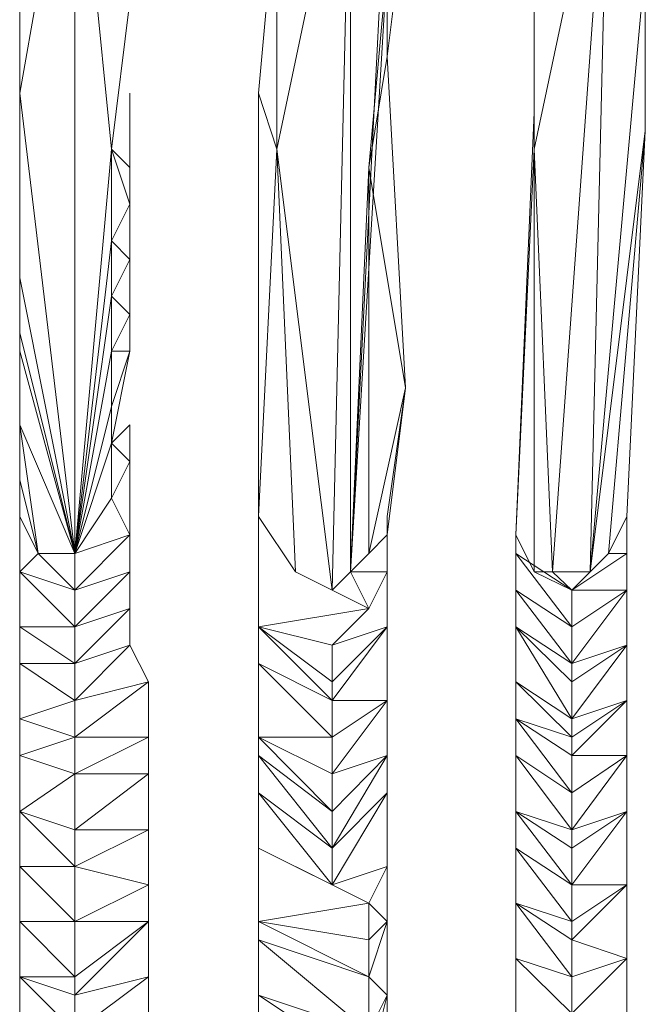
# Model space of a CAD drawing. Units: inches. Extents: x -12.8 to 10.9, y -17.7 to 10.4.
# Drawn here: x 1.7 to 3.6, y 3.3 to 6.3 of the extents above; entities that cross this region are included whole.
import ezdxf

# ---------------------------------------------------------------- set-up
doc = ezdxf.new("R2010")
doc.units = ezdxf.units.IN

msp = doc.modelspace()

# ---------------------------------------------------------------- linework, layer by layer
at = {"color": 139, "lineweight": 0}
for points in [[(2.4623, 5.923), (2.6894, 7.0038), (2.4623, 6.72), (2.4623, 7.0038), (2.6894, 7.0038), (2.4623, 7.3444), (2.4623, 7.0038)], [(3.3138, 7.2877), (3.257, 6.6633), (3.4864, 7.0038), (3.257, 5.923), (3.3138, 4.6174)], [(1.6676, 6.0956), (1.8379, 7.0606)], [(1.6676, 6.0956), (1.6676, 6.4362), (1.8379, 7.0606)], [(1.6676, 5.4689), (1.6676, 5.2986), (1.6676, 5.0715), (1.8379, 4.6742), (1.8379, 7.0606), (1.6676, 6.0956), (1.8379, 4.6742), (1.6676, 5.5256)], [(1.8379, 7.0606), (1.6676, 6.4362), (1.6676, 6.0956)], [(1.8379, 7.0606), (1.9515, 5.923)], [(1.9515, 5.923), (1.8379, 7.0606)], [(2.4623, 6.72), (2.6894, 7.0038), (2.4623, 5.923)], [(2.4623, 5.923), (2.6894, 7.0038), (2.6326, 4.5606)], [(2.4623, 5.923), (2.6326, 4.5606), (2.6894, 7.0038)], [(2.6326, 4.5606), (2.6894, 7.0038)], [(2.6894, 4.6174), (2.6894, 7.0038)], [(2.7462, 5.8662), (2.8029, 6.493), (2.6894, 4.6174), (2.6894, 7.0038)], [(3.4864, 7.0038), (3.257, 5.923)], [(3.257, 5.923), (3.4864, 7.0038), (3.3138, 4.6174)], [(3.4297, 4.6174), (3.4864, 7.0038)], [(3.4864, 7.0038), (3.4297, 4.6174)], [(2.8029, 6.8336), (2.6894, 4.6174)], [(2.6894, 4.6174), (2.8029, 6.8336)], [(2.8029, 6.8336), (2.8597, 6.6633), (2.8029, 6.2092), (2.8029, 6.493), (2.8029, 6.8336), (2.6894, 4.6174)], [(2.4056, 6.0956), (2.4623, 6.72)], [(2.4623, 6.72), (2.4056, 6.0956)], [(2.4056, 4.7877), (2.4056, 6.0956), (2.4623, 5.923), (2.4623, 6.72), (2.4056, 6.0956)], [(2.8597, 6.6633), (2.8029, 6.2092)], [(2.8029, 6.2092), (2.8597, 6.6633)], [(3.3729, 4.1633), (3.5432, 4.3904), (3.3729, 4.2768), (3.3729, 4.3336), (3.2003, 4.5606), (3.2003, 4.4471), (3.3729, 4.3336), (3.3729, 4.4471), (3.2003, 4.5606), (3.2003, 4.6742), (3.3729, 4.4471), (3.3729, 4.5606), (3.257, 4.6174), (3.3138, 4.6174), (3.3729, 4.5606), (3.2003, 4.6742), (3.2003, 4.7309), (3.257, 6.0365), (3.257, 5.923), (3.257, 6.6633), (3.257, 6.0365)], [(3.257, 6.0365), (3.257, 6.6633), (3.257, 5.923)], [(3.257, 6.6633), (3.257, 6.0365)], [(2.6894, 4.6174), (2.8029, 6.493)], [(2.8029, 6.493), (2.6894, 4.6174)], [(2.7462, 5.8662), (2.8029, 6.493)], [(2.8029, 6.2092), (2.8029, 6.493)], [(3.5432, 4.7877), (3.6, 5.9797), (3.4864, 4.6742), (3.4297, 4.6174), (3.6, 5.9797), (3.6, 6.493), (3.4297, 4.6174), (3.3729, 4.5606)], [(3.6, 6.493), (3.4297, 4.6174)], [(3.4297, 4.6174), (3.6, 6.493)], [(1.6676, 6.4362), (1.6676, 6.0956)], [(2.0082, 6.3794), (1.9515, 5.923)], [(1.9515, 5.923), (2.0082, 6.3794)], [(2.7462, 5.8662), (2.8029, 6.2092)], [(2.8029, 6.2092), (2.7462, 5.8662)], [(1.8379, 4.6742), (1.6676, 6.0956)], [(1.6676, 6.0956), (1.8379, 4.6742)], [(1.6676, 5.5256), (1.6676, 6.0956)], [(1.6676, 6.0956), (1.6676, 5.5256)], [(1.6676, 6.0956), (1.6676, 5.8094)], [(1.6676, 5.3553), (1.6676, 5.5256), (1.6676, 6.0956), (1.6676, 5.8094)], [(2.0082, 5.8662), (2.0082, 6.0956)], [(2.4056, 4.7877), (2.4056, 6.0956)], [(2.4623, 5.923), (2.4056, 6.0956)], [(3.2003, 4.7309), (3.257, 6.0365)], [(3.6, 5.9797), (3.4297, 4.6174)], [(3.4864, 4.6742), (3.6, 5.9797)], [(1.9515, 5.923), (1.8379, 4.6742)], [(1.9515, 5.923), (1.9515, 5.6392)], [(2.0082, 5.8662), (1.9515, 5.923)], [(1.9515, 5.6392), (1.9515, 5.923), (2.0082, 5.7527)], [(2.4056, 4.7877), (2.4623, 5.923)], [(2.4623, 5.923), (2.4056, 4.7877)], [(2.5191, 4.6174), (2.4623, 5.923)], [(3.2003, 4.7309), (3.257, 5.923)], [(3.257, 5.923), (3.2003, 4.7309)], [(3.257, 4.6174), (3.257, 5.923)], [(2.6894, 4.6174), (2.7462, 5.8662)], [(2.7462, 5.8662), (2.6894, 4.6174)], [(2.8597, 5.185), (2.7462, 5.8662)], [(2.7462, 5.8662), (2.8597, 5.185)], [(2.7462, 4.6742), (2.7462, 5.8662)], [(1.6676, 5.5256), (1.6676, 5.8094)], [(1.6676, 5.8094), (1.6676, 5.6392)], [(1.6676, 5.8094), (1.6676, 5.5256)], [(1.9515, 5.6392), (2.0082, 5.7527)], [(2.0082, 5.5824), (2.0082, 5.7527)], [(1.6676, 5.6392), (1.6676, 5.3553)], [(1.6676, 5.6392), (1.6676, 5.4689)], [(1.6676, 5.5256), (1.6676, 5.6392)], [(1.6676, 5.3553), (1.6676, 5.6392)], [(1.9515, 5.6392), (1.8379, 4.6742)], [(1.9515, 5.6392), (1.9515, 5.4689), (1.8379, 4.6742), (1.9515, 5.1283), (1.9515, 5.2986), (2.0082, 5.2986)], [(2.0082, 5.5824), (1.9515, 5.6392)], [(2.0082, 5.4121), (2.0082, 5.5824), (1.9515, 5.6392), (1.9515, 5.4689)], [(1.9515, 5.4689), (1.9515, 5.6392)], [(1.9515, 5.4689), (2.0082, 5.5824)], [(1.6676, 5.3553), (1.6676, 5.4689)], [(1.6676, 5.4689), (1.6676, 5.2986)], [(1.6676, 5.2986), (1.6676, 5.4689)], [(1.8379, 4.6742), (1.9515, 5.4689), (1.9515, 5.2986)], [(2.0082, 5.4121), (1.9515, 5.4689)], [(1.9515, 5.2986), (1.9515, 5.4689), (2.0082, 5.4121)], [(1.9515, 5.2986), (2.0082, 5.4121)], [(2.0082, 5.2986), (2.0082, 5.4121), (1.9515, 5.2986)], [(1.6676, 5.3553), (1.8379, 4.6742)], [(1.6676, 5.3553), (1.6676, 5.2986)], [(1.8379, 4.6742), (1.6676, 5.2986)], [(1.6676, 5.2986), (1.6676, 5.0715)], [(1.6676, 5.2986), (1.8379, 4.6742), (1.6676, 5.0715)], [(1.9515, 5.0148), (2.0082, 5.2986)], [(1.9515, 5.0148), (1.9515, 5.1283), (2.0082, 5.2986)], [(2.0082, 5.2986), (1.9515, 5.2986)], [(1.9515, 5.2986), (1.9515, 5.1283)], [(2.0082, 4.7309), (2.0082, 4.958), (1.9515, 4.8445), (1.9515, 5.0148), (2.0082, 5.2986)], [(2.8029, 4.7309), (2.7462, 4.6742), (2.8597, 5.185)], [(2.8597, 5.185), (2.8029, 4.7877)], [(2.8029, 4.7877), (2.8597, 5.185)], [(2.8029, 4.7309), (2.8029, 4.7877), (2.8597, 5.185)], [(1.6676, 5.0148), (1.6676, 5.1283)], [(1.6676, 5.1283), (1.6676, 5.0148), (1.6676, 4.9012)], [(1.6676, 4.9012), (1.6676, 5.0148), (1.6676, 4.7877), (1.6676, 4.9012), (1.6676, 5.0715), (1.6676, 5.0148), (1.6676, 5.1283)], [(1.9515, 5.1283), (1.9515, 5.0148)], [(1.7244, 4.6742), (1.6676, 5.0715)], [(1.6676, 5.0715), (1.6676, 5.0148)], [(1.6676, 5.0715), (1.7244, 4.6742), (1.8379, 4.5606), (1.8379, 4.6742), (1.7244, 4.6742), (1.6676, 4.9012)], [(2.0082, 5.0715), (1.9515, 5.0148)], [(2.0082, 5.0715), (2.0082, 4.958)], [(1.6676, 4.7877), (1.6676, 5.0148)], [(1.9515, 5.0148), (1.8379, 4.6742)], [(1.9515, 5.0148), (1.9515, 4.8445), (1.8379, 4.6742)], [(2.0082, 4.958), (1.9515, 5.0148)], [(1.9515, 4.8445), (1.9515, 5.0148), (2.0082, 4.958)], [(1.9515, 4.8445), (2.0082, 4.958)], [(2.0082, 4.7309), (2.0082, 4.958)], [(2.0082, 4.7309), (2.0082, 4.958)], [(1.6676, 4.7877), (1.6676, 4.9012)], [(1.6676, 4.9012), (1.6676, 4.7877)], [(1.8379, 4.6742), (1.9515, 4.8445), (2.0082, 4.7309)], [(2.0082, 4.7309), (1.9515, 4.8445)], [(1.7244, 4.6742), (1.6676, 4.7877)], [(1.6676, 4.7877), (1.7244, 4.6742), (1.6676, 4.6174)], [(1.6676, 4.6174), (1.6676, 4.7309), (1.6676, 4.7877)], [(1.6676, 4.6174), (1.6676, 4.7877), (1.6676, 4.7309), (1.6676, 4.5606), (1.6676, 4.4471), (1.6676, 4.7309), (1.6676, 4.6174), (1.6676, 4.4471), (1.6676, 4.3336), (1.6676, 4.1633), (1.6676, 4.0498), (1.6676, 4.2768), (1.6676, 4.1065), (1.6676, 4.0498)], [(1.6676, 4.7877), (1.7244, 4.6742), (1.6676, 4.6174)], [(2.5191, 4.6174), (2.4056, 4.7877)], [(2.4056, 4.4471), (2.4056, 4.7877)], [(2.4056, 4.7877), (2.5191, 4.6174), (2.6326, 4.5606)], [(2.4056, 4.6742), (2.4056, 4.7877)], [(2.4056, 4.6742), (2.4056, 4.7877), (2.4056, 4.4471), (2.4056, 4.6174)], [(2.8029, 4.7309), (2.8029, 4.7877)], [(2.8029, 4.7877), (2.8029, 4.7309)], [(3.5432, 4.7877), (3.4864, 4.6742)], [(3.4864, 4.6742), (3.5432, 4.7877)], [(1.6676, 4.7309), (1.6676, 4.5606)], [(1.6676, 4.7309), (1.6676, 4.4471), (1.6676, 4.5606)], [(1.6676, 4.7309), (1.6676, 4.6174), (1.6676, 4.4471)], [(1.8379, 4.6742), (2.0082, 4.7309)], [(1.8379, 4.5606), (2.0082, 4.7309), (2.0082, 4.6174)], [(1.8379, 4.6742), (2.0082, 4.7309)], [(1.8379, 4.5606), (2.0082, 4.7309)], [(1.8379, 4.2201), (2.065, 4.2768), (2.0082, 4.3904), (2.0082, 4.5039), (2.0082, 4.6174), (2.0082, 4.7309)], [(2.0082, 4.6174), (2.0082, 4.7309)], [(2.6894, 4.6174), (2.8029, 4.6174), (2.8029, 4.7309)], [(2.8029, 4.6174), (2.8029, 4.7309)], [(3.257, 4.6174), (3.2003, 4.7309)], [(3.2003, 4.6742), (3.2003, 4.7309)], [(3.2003, 4.7309), (3.257, 4.6174), (3.3729, 4.5606)], [(1.8379, 4.6742), (1.7244, 4.6742)], [(1.7244, 4.6742), (1.8379, 4.5606)], [(1.8379, 4.5606), (1.7244, 4.6742)], [(1.8379, 4.5606), (1.8379, 4.6742)], [(1.8379, 4.6742), (1.8379, 4.5606)], [(2.4056, 4.6742), (2.4056, 4.6174)], [(2.4056, 4.6742), (2.4056, 4.4471)], [(2.4056, 4.6174), (2.4056, 4.6742)], [(2.4056, 4.4471), (2.4056, 4.6742)], [(2.7462, 4.6742), (2.6894, 4.6174)], [(2.6894, 4.6174), (2.7462, 4.6742)], [(3.2003, 4.6742), (3.3729, 4.5606)], [(3.3729, 4.4471), (3.2003, 4.6742)], [(3.3729, 4.5606), (3.2003, 4.6742)], [(3.2003, 4.5606), (3.2003, 4.6742)], [(3.2003, 4.6742), (3.2003, 4.5606)], [(3.3729, 4.5606), (3.5432, 4.6742)], [(3.3729, 4.3336), (3.5432, 4.5606), (3.5432, 4.6742), (3.3729, 4.5606), (3.5432, 4.5606), (3.3729, 4.4471)], [(3.5432, 4.6742), (3.4864, 4.6742)], [(1.6676, 4.6174), (1.8379, 4.4471), (1.6676, 4.4471)], [(1.6676, 4.6174), (1.8379, 4.5606)], [(1.8379, 4.4471), (1.6676, 4.6174)], [(1.8379, 4.5606), (1.6676, 4.6174)], [(1.8379, 4.5606), (2.0082, 4.6174), (1.8379, 4.4471)], [(1.8379, 4.4471), (2.0082, 4.6174), (2.0082, 4.5039)], [(1.8379, 4.4471), (2.0082, 4.6174), (1.8379, 4.5606)], [(2.0082, 4.5039), (2.0082, 4.6174)], [(2.5191, 4.6174), (2.6326, 4.5606), (2.7462, 4.5039), (2.4056, 4.4471)], [(2.6326, 4.5606), (2.5191, 4.6174)], [(2.6894, 4.6174), (2.6326, 4.5606)], [(2.6326, 4.5606), (2.6894, 4.6174)], [(2.6326, 4.5606), (2.6894, 4.6174), (2.7462, 4.5039), (2.6326, 4.3904), (2.8029, 4.4471), (2.6326, 4.2201)], [(2.6326, 4.2768), (2.8029, 4.4471), (2.8029, 4.6174), (2.7462, 4.5039)], [(2.8029, 4.6174), (2.6894, 4.6174)], [(2.7462, 4.5039), (2.6894, 4.6174)], [(2.8029, 4.6174), (2.7462, 4.5039)], [(2.8029, 4.4471), (2.8029, 4.6174)], [(3.257, 4.6174), (3.3138, 4.6174), (3.3729, 4.5606)], [(3.3138, 4.6174), (3.257, 4.6174)], [(3.4297, 4.6174), (3.3138, 4.6174)], [(3.3138, 4.6174), (3.4297, 4.6174), (3.3729, 4.5606)], [(3.3729, 4.5606), (3.4297, 4.6174)], [(1.6676, 4.5606), (1.6676, 4.3336), (1.6676, 4.4471)], [(1.6676, 4.5606), (1.6676, 4.4471), (1.6676, 4.3336)], [(1.6676, 4.5606), (1.6676, 4.4471)], [(2.7462, 4.5039), (2.6326, 4.5606)], [(3.2003, 4.5606), (3.2003, 4.4471)], [(3.2003, 4.4471), (3.2003, 4.5606)], [(3.3729, 4.4471), (3.2003, 4.5606)], [(3.2003, 4.5606), (3.3729, 4.4471)], [(3.3729, 4.3336), (3.2003, 4.5606)], [(3.5432, 4.5606), (3.3729, 4.5606)], [(3.3729, 4.5606), (3.5432, 4.5606)], [(3.3729, 4.4471), (3.3729, 4.5606)], [(3.3729, 4.3336), (3.5432, 4.5606), (3.5432, 4.3904)], [(3.3729, 4.4471), (3.5432, 4.5606), (3.3729, 4.3336)], [(3.3729, 4.3336), (3.5432, 4.3904), (3.5432, 4.5606)], [(1.8379, 4.3336), (2.0082, 4.5039), (2.0082, 4.3904)], [(1.8379, 4.4471), (2.0082, 4.5039)], [(1.8379, 4.3336), (2.0082, 4.5039), (1.8379, 4.4471)], [(2.0082, 4.3904), (2.0082, 4.5039)], [(2.7462, 4.5039), (2.4056, 4.4471)], [(1.6676, 4.4471), (1.8379, 4.3336), (1.6676, 4.3336)], [(1.6676, 4.4471), (1.8379, 4.4471), (1.8379, 4.3336)], [(1.6676, 4.4471), (1.6676, 4.1633), (1.6676, 4.2768)], [(1.8379, 4.2201), (2.065, 4.2768), (1.8379, 4.1065), (1.8379, 4.2201), (1.6676, 4.1633), (1.6676, 4.3336), (1.6676, 4.4471), (1.6676, 4.2768), (1.6676, 4.1065)], [(1.8379, 4.3336), (1.8379, 4.4471)], [(2.4056, 4.4471), (2.6326, 4.3904), (2.6326, 4.2768)], [(2.4056, 4.4471), (2.6326, 4.2768)], [(2.4056, 4.4471), (2.4056, 4.3336)], [(2.4056, 4.4471), (2.6326, 4.2201)], [(2.4056, 4.3336), (2.4056, 4.4471)], [(2.4056, 4.4471), (2.6326, 4.2768), (2.6326, 4.2201), (2.6326, 4.2768), (2.8029, 4.4471)], [(2.6326, 4.1065), (2.6326, 4.2201), (2.6326, 4.2768), (2.4056, 4.4471)], [(2.6326, 4.2768), (2.6326, 4.3904), (2.4056, 4.4471)], [(2.8029, 4.4471), (2.6326, 4.2768)], [(2.6326, 4.2201), (2.8029, 4.4471), (2.8029, 4.2201)], [(2.8029, 4.4471), (2.6326, 4.3904)], [(2.6326, 4.2201), (2.8029, 4.2201), (2.8029, 4.4471)], [(3.3729, 4.3336), (3.2003, 4.4471)], [(3.2003, 4.4471), (3.3729, 4.2768)], [(3.3729, 4.1633), (3.2003, 4.4471)], [(3.2003, 4.2768), (3.2003, 4.4471)], [(3.2003, 4.4471), (3.2003, 4.2768)], [(3.3729, 4.0498), (3.3729, 4.1065), (3.2003, 4.2768), (3.2003, 4.1633), (3.3729, 4.1065), (3.3729, 4.1633), (3.2003, 4.2768), (3.2003, 4.4471)], [(1.8379, 4.3336), (2.0082, 4.3904), (1.8379, 4.2201)], [(1.8379, 4.2201), (2.0082, 4.3904), (2.065, 4.2768)], [(1.8379, 4.2201), (2.0082, 4.3904), (1.8379, 4.3336)], [(2.065, 4.2768), (2.0082, 4.3904)], [(2.6326, 4.2768), (2.6326, 4.3904)], [(3.3729, 4.2768), (3.5432, 4.3904), (3.3729, 4.1633)], [(3.3729, 4.1633), (3.5432, 4.3904), (3.5432, 4.2201)], [(3.3729, 4.1633), (3.5432, 4.2201), (3.5432, 4.3904)], [(1.6676, 4.3336), (1.8379, 4.3336), (1.8379, 4.2201)], [(1.6676, 4.3336), (1.8379, 4.2201), (1.6676, 4.1633)], [(2.4056, 4.3336), (2.6326, 4.1065), (2.4056, 4.1065)], [(2.4056, 4.3336), (2.4056, 4.2201)], [(2.4056, 4.3336), (2.6326, 4.2201), (2.6326, 4.1065)], [(2.4056, 4.3336), (2.4056, 4.1065), (2.6326, 4.1065), (2.4056, 4.3336), (2.4056, 4.2201)], [(1.6676, 4.2768), (1.6676, 4.1633), (1.6676, 4.0498)], [(1.6676, 4.2768), (1.6676, 4.0498), (1.6676, 4.1065)], [(1.8379, 4.1065), (2.065, 4.2768), (2.065, 4.1065)], [(2.065, 4.1065), (2.065, 4.2768)], [(3.2003, 4.1633), (3.2003, 4.2768)], [(3.3729, 4.1633), (3.2003, 4.2768)], [(3.2003, 4.2768), (3.2003, 4.1633)], [(3.3729, 4.1065), (3.2003, 4.2768)], [(2.4056, 4.2201), (2.4056, 4.0498)], [(2.4056, 4.0498), (2.4056, 4.2201)], [(2.6326, 3.993), (2.8029, 4.2201)], [(2.6326, 4.2201), (2.8029, 4.2201), (2.6326, 4.1065)], [(2.8029, 4.2201), (2.6326, 3.993)], [(2.6326, 3.7636), (2.8029, 4.0498), (2.8029, 4.2201)], [(3.3729, 4.1065), (3.5432, 4.2201), (3.3729, 4.0498)], [(3.3729, 4.0498), (3.5432, 4.2201), (3.5432, 4.0498)], [(3.5432, 4.2201), (3.3729, 4.1065)], [(3.3729, 4.1065), (3.5432, 4.2201), (3.3729, 4.0498), (3.5432, 4.0498), (3.5432, 4.2201)], [(1.6676, 4.1633), (1.8379, 4.1065), (1.6676, 4.0498)], [(3.2003, 4.1633), (3.3729, 4.1065)], [(3.3729, 4.0498), (3.2003, 4.1633)], [(3.3729, 4.1065), (3.2003, 4.1633)], [(3.2003, 4.1633), (3.2003, 4.0498)], [(3.2003, 4.0498), (3.2003, 4.1633)], [(3.2003, 4.1633), (3.3729, 3.9339), (3.3729, 3.8204), (3.2003, 3.8771), (3.2003, 4.0498), (3.3729, 3.8204), (3.3729, 3.7636), (3.5432, 3.8771), (3.3729, 3.6501), (3.5432, 3.6501), (3.5432, 3.8771)], [(1.6676, 4.0498), (1.8379, 4.1065), (1.8379, 3.993)], [(1.6676, 4.1065), (1.6676, 3.8771), (1.6676, 3.993)], [(1.6676, 3.7068), (1.8379, 3.5365), (1.6676, 3.5365), (1.6676, 3.7068), (1.6676, 3.8204), (1.6676, 3.993), (1.6676, 4.1065), (1.6676, 4.0498), (1.6676, 3.8771), (1.8379, 3.8204), (1.8379, 3.7068), (2.065, 3.8204), (1.8379, 3.8204)], [(1.8379, 3.993), (1.8379, 4.1065)], [(2.065, 4.1065), (1.8379, 3.993)], [(1.8379, 3.993), (2.065, 4.1065)], [(1.8379, 3.8204), (2.065, 3.8204), (2.065, 3.993), (2.065, 4.1065), (1.8379, 3.993)], [(2.065, 3.993), (2.065, 4.1065)], [(2.4056, 4.1065), (2.6326, 3.993), (2.6326, 3.8771)], [(2.4056, 4.1065), (2.6326, 3.8771)], [(2.4056, 4.1065), (2.6326, 4.1065), (2.6326, 3.993), (2.6326, 4.1065)], [(2.4056, 4.0498), (2.6326, 3.8771), (2.4056, 4.1065)], [(2.4056, 4.1065), (2.6326, 3.993), (2.6326, 3.8771), (2.6326, 3.7636), (2.6326, 3.6501), (2.4056, 3.9339), (2.4056, 3.7636), (2.6326, 3.6501), (2.7462, 3.5933), (2.4056, 3.5365), (2.4056, 3.7636), (2.7462, 3.5933), (2.7462, 3.4798), (2.8029, 3.5365), (2.7462, 3.3662)], [(1.6676, 4.0498), (1.8379, 3.993), (1.6676, 3.8771)], [(1.6676, 3.3662), (1.6676, 3.5365), (1.6676, 3.7068), (1.6676, 3.8771), (1.6676, 4.0498)], [(2.4056, 4.0498), (2.4056, 3.9339)], [(2.4056, 4.0498), (2.6326, 3.7636), (2.4056, 3.9339)], [(2.6326, 3.8771), (2.4056, 4.0498)], [(2.6326, 3.7636), (2.4056, 4.0498)], [(2.6326, 3.993), (2.8029, 4.0498), (2.6326, 3.8771)], [(2.8029, 4.0498), (2.6326, 3.993)], [(2.6326, 3.8771), (2.8029, 4.0498), (2.6326, 3.993)], [(2.6326, 3.6501), (2.8029, 3.7068), (2.8029, 3.9339), (2.8029, 4.0498)], [(2.8029, 4.0498), (2.8029, 3.9339)], [(2.8029, 3.9339), (2.8029, 4.0498)], [(3.2003, 3.8771), (3.2003, 4.0498)], [(3.2003, 4.0498), (3.2003, 3.8771)], [(3.2003, 4.0498), (3.3729, 3.9339)], [(3.3729, 3.8204), (3.2003, 4.0498)], [(3.3729, 3.9339), (3.2003, 4.0498)], [(3.3729, 3.9339), (3.5432, 4.0498), (3.3729, 3.8204)], [(3.3729, 3.8204), (3.5432, 4.0498), (3.5432, 3.8771)], [(3.3729, 3.9339), (3.5432, 4.0498), (3.3729, 3.8204), (3.5432, 3.8771), (3.5432, 4.0498)], [(1.6676, 3.8771), (1.8379, 3.993), (1.8379, 3.8204)], [(1.6676, 3.993), (1.6676, 3.7068), (1.6676, 3.8204)], [(1.6676, 3.993), (1.6676, 3.8771), (1.6676, 3.7068)], [(1.6676, 3.7068), (1.8379, 3.5365), (1.8379, 3.7068), (1.8379, 3.8204), (2.065, 3.993), (1.8379, 3.993)], [(1.8379, 3.8204), (2.065, 3.993), (2.065, 3.8204)], [(1.8379, 3.993), (2.065, 3.993), (1.8379, 3.8204)], [(2.065, 3.993), (1.8379, 3.993)], [(2.065, 3.8204), (2.065, 3.993)], [(2.4056, 3.9339), (2.6326, 3.7636), (2.6326, 3.6501)], [(2.4056, 3.7636), (2.4056, 3.9339)], [(2.4056, 3.9339), (2.4056, 3.7636)], [(2.6326, 3.6501), (2.8029, 3.9339), (2.8029, 3.7068)], [(2.6326, 3.7636), (2.8029, 3.9339), (2.6326, 3.6501)], [(2.8029, 3.9339), (2.6326, 3.7636)], [(2.6326, 3.6501), (2.8029, 3.9339), (2.6326, 3.7636)], [(1.6676, 3.8771), (1.8379, 3.7068), (1.6676, 3.7068)], [(1.6676, 3.7068), (1.8379, 3.7068), (1.6676, 3.8771)], [(3.2003, 3.8771), (3.3729, 3.7636)], [(3.3729, 3.6501), (3.2003, 3.8771)], [(3.3729, 3.8204), (3.2003, 3.8771)], [(3.2003, 3.8771), (3.2003, 3.7636)], [(3.2003, 3.7636), (3.2003, 3.8771)], [(3.2003, 3.5933), (3.3729, 3.4798), (3.3729, 3.5365), (3.2003, 3.7636), (3.2003, 3.5933), (3.3729, 3.5365), (3.3729, 3.6501), (3.2003, 3.7636), (3.2003, 3.8771)], [(3.3729, 3.6501), (3.5432, 3.8771), (3.5432, 3.6501)], [(3.3729, 3.7636), (3.5432, 3.8771), (3.3729, 3.6501)], [(1.6676, 3.8204), (1.6676, 3.5365), (1.6676, 3.5933)], [(1.6676, 3.8204), (1.6676, 3.5933)], [(1.8379, 3.7068), (2.065, 3.8204), (2.065, 3.6501)], [(1.8379, 3.5365), (2.065, 3.6501), (2.065, 3.8204), (1.8379, 3.7068)], [(2.065, 3.6501), (2.065, 3.8204)], [(2.4056, 3.7636), (2.4056, 3.5933)], [(2.4056, 3.5365), (2.4056, 3.7636)], [(2.6326, 3.6501), (2.4056, 3.7636)], [(2.4056, 3.5933), (2.4056, 3.7636)], [(2.4056, 3.7636), (2.4056, 3.5933)], [(3.2003, 3.5933), (3.2003, 3.7636)], [(3.2003, 3.7636), (3.2003, 3.5933)], [(3.3729, 3.6501), (3.2003, 3.7636)], [(3.3729, 3.5365), (3.2003, 3.7636)], [(1.6676, 3.7068), (1.8379, 3.7068), (1.8379, 3.5365)], [(1.6676, 3.5365), (1.8379, 3.5365), (1.8379, 3.3662), (1.8379, 3.3095), (2.065, 3.5365), (2.065, 3.6501), (1.8379, 3.7068)], [(1.8379, 3.5365), (1.8379, 3.7068)], [(2.7462, 3.5933), (2.8029, 3.7068), (2.8029, 3.5365)], [(1.8379, 3.5365), (2.065, 3.6501)], [(2.065, 3.6501), (1.8379, 3.5365)], [(2.065, 3.5365), (2.065, 3.6501)], [(3.5432, 3.6501), (3.3729, 3.4798)], [(3.3729, 3.5365), (3.5432, 3.6501)], [(3.3729, 3.4798), (3.5432, 3.6501), (3.5432, 3.423)], [(3.5432, 3.6501), (3.3729, 3.5365)], [(3.3729, 3.5365), (3.5432, 3.6501), (3.3729, 3.4798), (3.5432, 3.423), (3.5432, 3.6501)], [(1.6676, 3.5933), (1.6676, 3.5365)], [(1.6676, 3.3662), (1.6676, 3.5933)], [(1.6676, 3.423), (1.6676, 3.5933)], [(2.4056, 3.5365), (2.7462, 3.5933)], [(2.7462, 3.5933), (2.4056, 3.5365)], [(2.7462, 3.4798), (2.7462, 3.5933)], [(3.3729, 3.5365), (3.2003, 3.5933)], [(3.2003, 3.5933), (3.3729, 3.5365)], [(3.3729, 3.4798), (3.2003, 3.5933)], [(3.2003, 3.423), (3.2003, 3.5933)], [(3.2003, 3.5933), (3.2003, 3.423)], [(3.3729, 3.4798), (3.3729, 3.3662), (3.2003, 3.423), (3.2003, 3.5933), (3.3729, 3.3662), (3.3729, 3.2527), (3.2003, 3.2527), (3.2003, 3.423), (3.3729, 3.2527), (3.3729, 3.1392), (3.5432, 3.2527), (3.3729, 3.0257), (3.5432, 3.0257), (3.5432, 3.2527)], [(1.6676, 3.5365), (1.8379, 3.3662), (1.6676, 3.3662)], [(1.6676, 3.5365), (1.8379, 3.5365), (1.8379, 3.3662)], [(1.8379, 3.3662), (2.065, 3.5365), (1.8379, 3.3095), (1.8379, 3.3662), (1.6676, 3.3662)], [(1.6676, 3.3662), (1.8379, 3.3662), (1.6676, 3.5365)], [(1.8379, 3.5365), (2.065, 3.5365), (1.8379, 3.3662)], [(2.065, 3.5365), (1.8379, 3.5365)], [(1.8379, 3.3662), (2.065, 3.5365), (1.8379, 3.5365)], [(1.8379, 3.196), (2.065, 3.196), (2.065, 3.3662), (2.065, 3.5365)], [(2.7462, 3.4798), (2.4056, 3.5365)], [(2.4056, 3.5365), (2.7462, 3.4798)], [(2.7462, 3.3662), (2.4056, 3.5365)], [(2.4056, 3.4798), (2.4056, 3.5365)], [(2.4056, 3.4798), (2.7462, 3.3662), (2.4056, 3.5365)], [(2.4056, 3.5365), (2.7462, 3.4798), (2.7462, 3.3662)], [(2.7462, 3.3662), (2.8029, 3.5365)], [(2.8029, 3.3095), (2.8029, 3.5365)], [(2.8029, 3.3095), (2.8029, 3.5365)], [(2.4056, 3.3095), (2.4056, 3.4798)], [(2.4056, 3.4798), (2.4056, 3.3095)], [(2.7462, 3.3662), (2.4056, 3.4798)], [(2.7462, 3.196), (2.4056, 3.4798), (2.7462, 3.3662)], [(1.6676, 3.423), (1.6676, 3.1392), (1.6676, 3.2527)], [(1.6676, 3.3662), (1.6676, 3.423)], [(1.6676, 3.3662), (1.8379, 3.196), (1.6676, 3.1392), (1.6676, 3.3662), (1.6676, 3.423), (1.6676, 3.2527), (1.6676, 3.0257), (1.6676, 2.9689), (1.6676, 2.7418), (1.8379, 2.7986), (1.6676, 2.9689)], [(3.2003, 3.2527), (3.2003, 3.423)], [(3.2003, 3.423), (3.3729, 3.3662)], [(3.3729, 3.2527), (3.2003, 3.423)], [(3.2003, 3.423), (3.2003, 3.2527)], [(3.3729, 3.3662), (3.2003, 3.423)], [(3.3729, 3.3662), (3.5432, 3.423), (3.3729, 3.2527)], [(3.3729, 3.2527), (3.5432, 3.423), (3.5432, 3.2527)], [(3.3729, 3.3662), (3.5432, 3.423), (3.3729, 3.2527), (3.5432, 3.2527), (3.5432, 3.423)], [(1.6676, 3.3662), (1.8379, 3.3095), (1.8379, 3.196)], [(1.6676, 2.5716), (1.6676, 2.7418), (1.6676, 2.9689), (1.6676, 3.1392), (1.6676, 3.3662)], [(1.8379, 3.3095), (2.065, 3.3662), (1.8379, 3.196)], [(2.065, 3.3662), (1.8379, 3.3095)], [(1.8379, 3.196), (2.065, 3.3662), (1.8379, 3.3095)], [(2.065, 3.3662), (2.065, 3.196)], [(2.065, 3.196), (2.065, 3.3662)], [(2.8029, 3.3095), (2.7462, 3.3662)], [(2.8029, 3.3095), (2.7462, 3.196), (2.7462, 3.3662)], [(2.7462, 3.0824), (2.7462, 3.196), (2.7462, 3.3662)], [(2.7462, 3.3662), (2.8029, 3.3095), (2.7462, 3.196)], [(2.7462, 3.196), (2.4056, 3.3095)], [(2.4056, 3.3095), (2.7462, 3.196)], [(2.7462, 3.0824), (2.4056, 3.3095)], [(2.7462, 3.0824), (2.8029, 3.3095)], [(2.8029, 3.3095), (2.7462, 3.0824)], [(2.7462, 3.0824), (2.8029, 3.3095), (2.8029, 3.0257)], [(2.8029, 3.0257), (2.8029, 3.3095)]]:
    msp.add_lwpolyline(points, dxfattribs=at)
for points in [[(1.8379, 7.0606), (1.9515, 5.923), (1.9515, 5.6392), (1.8379, 4.6742), (1.9515, 5.923), (2.0082, 6.3794)], [(3.4864, 7.0038), (3.3138, 4.6174), (3.4297, 4.6174)], [(2.8597, 5.185), (2.8029, 6.2092), (2.7462, 5.8662), (2.8597, 5.185)], [(3.6, 5.9797), (3.4864, 4.6742), (3.4297, 4.6174), (3.4864, 4.6742), (3.5432, 4.6742), (3.5432, 4.7877)], [(2.0082, 5.8662), (2.0082, 5.7527), (1.9515, 5.923)], [(1.9515, 5.923), (2.0082, 5.7527), (1.9515, 5.6392), (2.0082, 5.5824), (2.0082, 5.7527), (2.0082, 5.8662)], [(2.5191, 4.6174), (2.4623, 5.923), (2.4056, 4.7877), (2.5191, 4.6174)], [(3.257, 4.6174), (3.257, 5.923), (3.2003, 4.7309), (3.257, 4.6174)], [(2.7462, 4.6742), (2.7462, 5.8662), (2.6894, 4.6174), (2.7462, 4.6742)], [(1.6676, 5.4689), (1.6676, 5.6392), (1.6676, 5.5256), (1.6676, 5.8094), (1.6676, 5.6392), (1.6676, 5.3553)], [(1.9515, 5.4689), (2.0082, 5.4121), (2.0082, 5.5824)], [(1.6676, 5.3553), (1.6676, 5.5256), (1.8379, 4.6742)], [(2.0082, 4.7309), (1.9515, 4.8445), (1.8379, 4.6742), (1.9515, 5.2986), (1.9515, 5.4689), (1.8379, 4.6742)], [(1.6676, 5.3553), (1.6676, 5.2986), (1.8379, 4.6742), (1.6676, 5.3553)], [(1.9515, 5.1283), (1.9515, 5.2986), (2.0082, 5.2986)], [(2.8029, 4.7309), (2.7462, 4.6742), (2.8597, 5.185)], [(1.9515, 5.1283), (1.8379, 4.6742), (1.9515, 5.0148), (1.9515, 5.1283)], [(1.6676, 4.9012), (1.6676, 5.0715), (1.7244, 4.6742)], [(1.9515, 5.0148), (2.0082, 4.958), (2.0082, 5.0715)], [(3.5432, 4.6742), (3.4864, 4.6742), (3.5432, 4.7877)], [(2.4056, 4.6174), (2.4056, 4.4471), (2.4056, 4.6742)], [(1.6676, 4.6174), (1.8379, 4.4471), (1.6676, 4.4471), (1.8379, 4.3336), (1.6676, 4.3336), (1.8379, 4.2201), (1.8379, 4.3336), (1.8379, 4.4471), (1.8379, 4.5606)], [(2.4056, 4.4471), (2.4056, 4.6174)], [(1.6676, 4.5606), (1.6676, 4.4471), (1.6676, 4.3336), (1.6676, 4.5606)], [(2.4056, 4.4471), (2.6326, 4.3904), (2.7462, 4.5039)], [(1.6676, 4.4471), (1.6676, 4.2768), (1.6676, 4.1633), (1.6676, 4.4471)], [(2.4056, 4.4471), (2.4056, 4.3336), (2.6326, 4.2201), (2.4056, 4.4471)], [(3.5432, 4.3904), (3.3729, 4.2768), (3.2003, 4.4471), (3.3729, 4.3336)], [(3.3729, 4.1633), (3.3729, 4.2768), (3.2003, 4.4471), (3.3729, 4.1633)], [(2.4056, 4.1065), (2.4056, 4.2201), (2.4056, 4.3336)], [(2.065, 4.2768), (1.8379, 4.1065), (2.065, 4.1065)], [(1.6676, 4.1633), (1.8379, 4.2201), (1.8379, 4.1065), (1.8379, 3.993), (1.6676, 4.0498), (1.8379, 4.1065)], [(2.4056, 4.1065), (2.4056, 4.2201), (2.4056, 4.0498)], [(2.6326, 4.1065), (2.8029, 4.2201), (2.6326, 3.993)], [(3.3729, 3.9339), (3.2003, 4.1633), (3.3729, 4.0498), (3.5432, 4.0498)], [(3.3729, 4.0498), (3.2003, 4.1633), (3.2003, 4.0498), (3.3729, 3.9339)], [(3.3729, 4.1633), (3.3729, 4.1065)], [(1.6676, 4.1065), (1.6676, 3.993), (1.6676, 3.8771), (1.6676, 4.1065)], [(2.4056, 4.0498), (2.4056, 3.9339), (2.6326, 3.7636), (2.4056, 4.0498)], [(2.6326, 3.7636), (2.6326, 3.8771), (2.8029, 4.0498)], [(1.6676, 3.993), (1.6676, 3.8204), (1.6676, 3.7068), (1.6676, 3.993)], [(1.8379, 3.993), (1.6676, 3.8771), (1.8379, 3.8204)], [(3.3729, 3.8204), (3.5432, 3.8771), (3.3729, 3.7636), (3.2003, 3.8771)], [(3.3729, 3.6501), (3.3729, 3.7636), (3.2003, 3.8771), (3.3729, 3.6501)], [(1.6676, 3.8204), (1.6676, 3.5933), (1.6676, 3.5365), (1.6676, 3.8204)], [(2.7462, 3.5933), (2.4056, 3.7636), (2.6326, 3.6501), (2.8029, 3.7068)], [(2.8029, 3.7068), (2.7462, 3.5933), (2.8029, 3.5365)], [(3.3729, 3.5365), (3.3729, 3.6501)], [(1.6676, 3.3662), (1.6676, 3.5933), (1.6676, 3.423)], [(2.4056, 3.5933), (2.4056, 3.5365), (2.4056, 3.4798)], [(2.4056, 3.5365), (2.4056, 3.5933), (2.4056, 3.4798)], [(3.3729, 3.4798), (3.5432, 3.423), (3.3729, 3.3662), (3.2003, 3.5933)], [(2.065, 3.3662), (2.065, 3.5365)], [(2.7462, 3.4798), (2.8029, 3.5365), (2.7462, 3.3662)], [(2.7462, 3.196), (2.4056, 3.4798), (2.4056, 3.3095), (2.7462, 3.196)], [(1.6676, 3.423), (1.6676, 3.2527), (1.6676, 3.1392), (1.6676, 3.423)], [(1.6676, 3.3662), (1.8379, 3.196), (1.8379, 3.3095), (1.6676, 3.3662)], [(2.4056, 3.3095), (2.4056, 3.1392)], [(2.7462, 3.0824), (2.4056, 3.3095), (2.4056, 3.1392)]]:
    msp.add_lwpolyline(points, close=True, dxfattribs=at)

doc.saveas('drawing.dxf')
